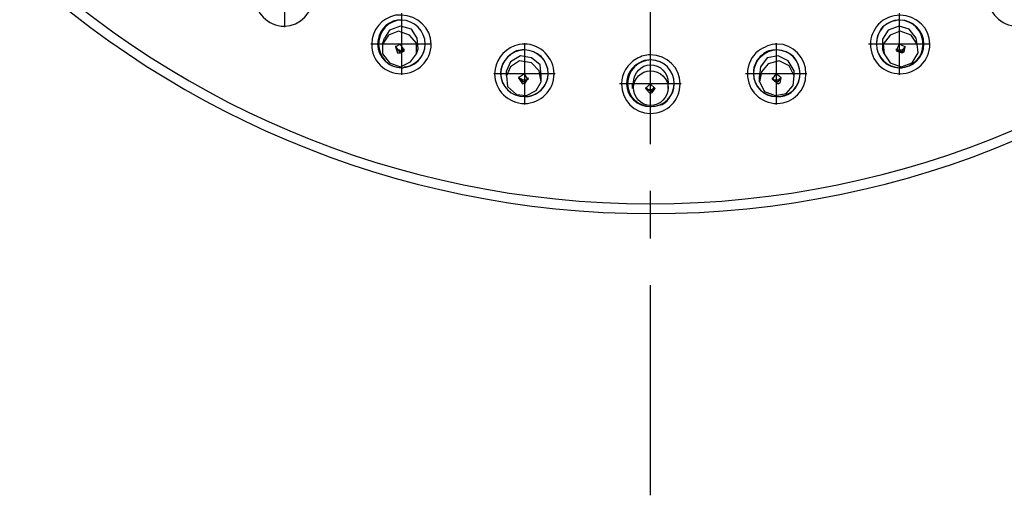
# Model space of a CAD drawing. Extents: x 718 to 1228, y 18 to 447.
# Drawn here: x 1070 to 1154, y 239 to 280 of the extents above; entities that cross this region are included whole.
import ezdxf

# ---------------------------------------------------------------- set-up
doc = ezdxf.new("R2010")
doc.units = 0
doc.layers.add('EBENE_1', color=160, linetype='Continuous')

# ---------------------------------------------------------------- blocks, each defined once
blk = doc.blocks.new('AI9-BLK1')
at = {"layer": 'EBENE_1', "color": 7}
for p, q in [((38.199, 16.177), (38.199, 9.172)), ((30.388, 12.981), (30.388, 11.669)), ((32.886, 11.965), (32.886, 10.653)), ((43.512, 11.965), (43.512, 10.653)), ((32.484, 11.309), (32.526, 11.436)), ((43.893, 11.309), (43.871, 11.436)), ((33.521, 11.309), (32.23, 11.309)), ((32.865, 11.119), (32.949, 11.161)), ((32.907, 11.182), (32.949, 11.203)), ((33.204, 11.098), (33.246, 11.203)), ((35.511, 11.33), (35.511, 10.018)), ((40.887, 11.33), (40.887, 10.018)), ((44.168, 11.309), (42.856, 11.309)), ((43.194, 11.098), (43.152, 11.203)), ((43.618, 11.224), (43.639, 11.267)), ((43.618, 11.14), (43.639, 11.246)), ((38.199, 11.119), (38.199, 9.806)), ((35.13, 10.632), (35.13, 10.738)), ((41.268, 10.632), (41.268, 10.738)), ((36.167, 10.674), (34.855, 10.674)), ((35.532, 10.484), (35.574, 10.569)), ((35.553, 10.547), (35.595, 10.59)), ((35.871, 10.505), (35.871, 10.632)), ((41.543, 10.674), (40.231, 10.674)), ((40.527, 10.505), (40.527, 10.632)), ((40.972, 10.569), (40.993, 10.611)), ((40.972, 10.484), (40.993, 10.59)), ((38.855, 10.462), (37.543, 10.462)), ((37.818, 10.357), (37.818, 10.462)), ((38.241, 10.272), (38.305, 10.357)), ((38.263, 10.357), (38.284, 10.378)), ((38.58, 10.357), (38.58, 10.462)), ((38.199, 8.177), (38.199, 7.16)), ((38.199, 6.166), (38.199, 1.678))]:
    blk.add_line(p, q, dxfattribs=at)
for points in [[(33.204, 11.098), (33.204, 11.33), (33.056, 11.5), (32.823, 11.584), (32.611, 11.5), (32.484, 11.309)], [(33.246, 11.203), (33.225, 11.436), (33.098, 11.627), (32.865, 11.69), (32.632, 11.605), (32.526, 11.436)], [(43.871, 11.436), (43.723, 11.627), (43.512, 11.69), (43.279, 11.605), (43.152, 11.415), (43.152, 11.203)], [(43.893, 11.309), (43.766, 11.5), (43.533, 11.584), (43.321, 11.5), (43.173, 11.309), (43.194, 11.098)], [(32.484, 11.309), (32.484, 11.098), (32.632, 10.907), (32.865, 10.822), (33.077, 10.928), (33.204, 11.098)], [(32.949, 11.161), (32.865, 11.309), (32.759, 11.246)], [(32.759, 11.267), (32.759, 11.246), (32.78, 11.224), (32.78, 11.203), (32.801, 11.203), (32.801, 11.182), (32.844, 11.182), (32.865, 11.161), (32.886, 11.161), (32.907, 11.182)], [(32.759, 11.246), (32.801, 11.119), (32.865, 11.119)], [(32.759, 11.246), (32.844, 11.14), (32.949, 11.182)], [(43.194, 11.098), (43.321, 10.907), (43.554, 10.822), (43.787, 10.907), (43.914, 11.119), (43.893, 11.309)], [(43.639, 11.246), (43.512, 11.309), (43.448, 11.161)], [(43.448, 11.182), (43.575, 11.14), (43.639, 11.246)], [(43.448, 11.203), (43.448, 11.182), (43.49, 11.182), (43.512, 11.161), (43.533, 11.161), (43.533, 11.182), (43.575, 11.182), (43.618, 11.224)], [(43.448, 11.161), (43.575, 11.119), (43.618, 11.14)], [(35.871, 10.632), (35.85, 10.865), (35.659, 11.013), (35.426, 11.055), (35.214, 10.928), (35.13, 10.738)], [(35.871, 10.505), (35.828, 10.738), (35.659, 10.907), (35.405, 10.95), (35.214, 10.822), (35.13, 10.632)], [(41.268, 10.738), (41.141, 10.95), (40.929, 11.055), (40.696, 11.013), (40.548, 10.822), (40.527, 10.632)], [(41.268, 10.632), (41.162, 10.843), (40.951, 10.95), (40.718, 10.886), (40.57, 10.716), (40.527, 10.505)], [(35.13, 10.632), (35.151, 10.399), (35.341, 10.23), (35.553, 10.209), (35.765, 10.314), (35.871, 10.505)], [(35.574, 10.569), (35.511, 10.674), (35.384, 10.59)], [(35.384, 10.611), (35.426, 10.569), (35.447, 10.569), (35.469, 10.547), (35.553, 10.547)], [(35.384, 10.59), (35.469, 10.462), (35.532, 10.484)], [(35.384, 10.59), (35.49, 10.505), (35.595, 10.569)], [(40.527, 10.505), (40.633, 10.293), (40.866, 10.209), (41.099, 10.251), (41.247, 10.421), (41.268, 10.632)], [(40.993, 10.59), (40.887, 10.674), (40.803, 10.569)], [(40.803, 10.569), (40.929, 10.505), (40.993, 10.59)], [(40.803, 10.569), (40.929, 10.462), (40.972, 10.484)], [(38.305, 10.357), (38.199, 10.462), (38.093, 10.357)], [(38.093, 10.378), (38.22, 10.293), (38.284, 10.378)], [(38.093, 10.378), (38.114, 10.378), (38.114, 10.357), (38.135, 10.357), (38.135, 10.335), (38.241, 10.335), (38.263, 10.357)], [(38.093, 10.357), (38.199, 10.251), (38.241, 10.272)]]:
    blk.add_lwpolyline(points, dxfattribs=at)
for points, knots in [([(55.767, 37.26), (57.376, 34.338), (58.223, 31.037), (58.223, 27.671), (58.223, 16.643), (49.248, 7.69), (38.22, 7.69), (27.171, 7.69), (18.218, 16.643), (18.218, 27.671), (18.218, 38.72), (27.171, 47.674), (38.22, 47.674), (45.523, 47.674), (52.254, 43.694), (55.767, 37.26), (55.767, 37.26), (55.767, 37.26), (55.767, 37.26)], [0, 0, 0, 0, 1, 1, 1, 2, 2, 2, 3, 3, 3, 4, 4, 4, 5, 5, 5, 6, 6, 6, 6]), ([(55.577, 37.175), (57.164, 34.254), (57.99, 30.994), (57.99, 27.693), (57.99, 16.749), (49.142, 7.901), (38.199, 7.901), (27.277, 7.901), (18.429, 16.749), (18.429, 27.693), (18.429, 38.615), (27.277, 47.462), (38.199, 47.462), (45.438, 47.462), (52.106, 43.525), (55.577, 37.175), (55.577, 37.175), (55.577, 37.175), (55.577, 37.175)], [0, 0, 0, 0, 1, 1, 1, 2, 2, 2, 3, 3, 3, 4, 4, 4, 5, 5, 5, 6, 6, 6, 6]), ([(30.367, 12.96), (30.367, 12.96), (30.367, 12.96), (30.388, 12.96), (30.727, 12.96), (31.002, 12.685), (31.002, 12.325), (31.002, 11.987), (30.727, 11.69), (30.388, 11.69), (30.029, 11.69), (29.753, 11.987), (29.753, 12.325), (29.753, 12.664), (30.029, 12.939), (30.367, 12.96), (30.367, 12.96), (30.367, 12.96), (30.367, 12.96)], [0, 0, 0, 0, 1, 1, 1, 2, 2, 2, 3, 3, 3, 4, 4, 4, 5, 5, 5, 6, 6, 6, 6]), ([(45.523, 12.685), (45.628, 12.854), (45.819, 12.96), (46.031, 12.96), (46.391, 12.96), (46.665, 12.685), (46.665, 12.325), (46.665, 11.987), (46.391, 11.69), (46.031, 11.69), (45.692, 11.69), (45.396, 11.987), (45.396, 12.325), (45.396, 12.452), (45.438, 12.579), (45.523, 12.685), (45.523, 12.685), (45.523, 12.685), (45.523, 12.685)], [0, 0, 0, 0, 1, 1, 1, 2, 2, 2, 3, 3, 3, 4, 4, 4, 5, 5, 5, 6, 6, 6, 6]), ([(32.759, 11.923), (32.801, 11.923), (32.844, 11.923), (32.886, 11.923), (33.225, 11.923), (33.521, 11.648), (33.521, 11.309), (33.521, 10.95), (33.225, 10.674), (32.886, 10.674), (32.526, 10.674), (32.251, 10.95), (32.251, 11.309), (32.251, 11.605), (32.463, 11.86), (32.759, 11.923), (32.759, 11.923), (32.759, 11.923), (32.759, 11.923)], [0, 0, 0, 0, 1, 1, 1, 2, 2, 2, 3, 3, 3, 4, 4, 4, 5, 5, 5, 6, 6, 6, 6]), ([(32.801, 11.818), (32.823, 11.818), (32.865, 11.818), (32.886, 11.818), (33.161, 11.818), (33.394, 11.584), (33.394, 11.309), (33.394, 11.034), (33.161, 10.801), (32.886, 10.801), (32.611, 10.801), (32.378, 11.034), (32.378, 11.309), (32.378, 11.563), (32.547, 11.775), (32.801, 11.818), (32.801, 11.818), (32.801, 11.818), (32.801, 11.818)], [0, 0, 0, 0, 1, 1, 1, 2, 2, 2, 3, 3, 3, 4, 4, 4, 5, 5, 5, 6, 6, 6, 6]), ([(32.971, 10.822), (32.949, 10.822), (32.928, 10.801), (32.886, 10.801), (32.611, 10.801), (32.399, 11.034), (32.399, 11.309), (32.399, 11.584), (32.611, 11.818), (32.886, 11.818), (33.161, 11.818), (33.394, 11.584), (33.394, 11.309), (33.394, 11.076), (33.225, 10.865), (32.971, 10.822), (32.971, 10.822), (32.971, 10.822), (32.971, 10.822)], [0, 0, 0, 0, 1, 1, 1, 2, 2, 2, 3, 3, 3, 4, 4, 4, 5, 5, 5, 6, 6, 6, 6]), ([(43.067, 11.732), (43.194, 11.86), (43.364, 11.923), (43.533, 11.923), (43.871, 11.923), (44.168, 11.648), (44.168, 11.309), (44.168, 10.95), (43.871, 10.674), (43.533, 10.674), (43.173, 10.674), (42.898, 10.95), (42.898, 11.309), (42.898, 11.457), (42.961, 11.605), (43.067, 11.732), (43.067, 11.732), (43.067, 11.732), (43.067, 11.732)], [0, 0, 0, 0, 1, 1, 1, 2, 2, 2, 3, 3, 3, 4, 4, 4, 5, 5, 5, 6, 6, 6, 6]), ([(43.893, 10.971), (43.787, 10.865), (43.66, 10.801), (43.512, 10.801), (43.237, 10.801), (43.025, 11.034), (43.025, 11.309), (43.025, 11.584), (43.237, 11.818), (43.512, 11.818), (43.808, 11.818), (44.02, 11.584), (44.02, 11.309), (44.02, 11.182), (43.978, 11.055), (43.893, 10.971), (43.893, 10.971), (43.893, 10.971), (43.893, 10.971)], [0, 0, 0, 0, 1, 1, 1, 2, 2, 2, 3, 3, 3, 4, 4, 4, 5, 5, 5, 6, 6, 6, 6]), ([(43.152, 11.669), (43.258, 11.754), (43.385, 11.818), (43.533, 11.818), (43.808, 11.818), (44.041, 11.584), (44.041, 11.309), (44.041, 11.034), (43.808, 10.801), (43.533, 10.801), (43.258, 10.801), (43.025, 11.034), (43.025, 11.309), (43.025, 11.436), (43.067, 11.563), (43.152, 11.669), (43.152, 11.669), (43.152, 11.669), (43.152, 11.669)], [0, 0, 0, 0, 1, 1, 1, 2, 2, 2, 3, 3, 3, 4, 4, 4, 5, 5, 5, 6, 6, 6, 6]), ([(35.299, 11.267), (35.363, 11.288), (35.447, 11.309), (35.511, 11.309), (35.85, 11.309), (36.146, 11.013), (36.146, 10.674), (36.146, 10.314), (35.85, 10.04), (35.511, 10.04), (35.172, 10.04), (34.876, 10.314), (34.876, 10.674), (34.876, 10.928), (35.045, 11.182), (35.299, 11.267), (35.299, 11.267), (35.299, 11.267), (35.299, 11.267)], [0, 0, 0, 0, 1, 1, 1, 2, 2, 2, 3, 3, 3, 4, 4, 4, 5, 5, 5, 6, 6, 6, 6]), ([(35.68, 10.209), (35.617, 10.187), (35.574, 10.187), (35.511, 10.187), (35.236, 10.187), (35.003, 10.399), (35.003, 10.674), (35.003, 10.95), (35.236, 11.182), (35.511, 11.182), (35.786, 11.182), (36.019, 10.95), (36.019, 10.674), (36.019, 10.462), (35.871, 10.272), (35.68, 10.209), (35.68, 10.209), (35.68, 10.209), (35.68, 10.209)], [0, 0, 0, 0, 1, 1, 1, 2, 2, 2, 3, 3, 3, 4, 4, 4, 5, 5, 5, 6, 6, 6, 6]), ([(35.341, 11.161), (35.405, 11.182), (35.447, 11.182), (35.511, 11.182), (35.786, 11.182), (36.019, 10.971), (36.019, 10.674), (36.019, 10.399), (35.786, 10.187), (35.511, 10.187), (35.236, 10.187), (35.003, 10.399), (35.003, 10.695), (35.003, 10.886), (35.151, 11.076), (35.341, 11.161), (35.341, 11.161), (35.341, 11.161), (35.341, 11.161)], [0, 0, 0, 0, 1, 1, 1, 2, 2, 2, 3, 3, 3, 4, 4, 4, 5, 5, 5, 6, 6, 6, 6]), ([(40.506, 11.161), (40.633, 11.246), (40.76, 11.309), (40.908, 11.309), (41.247, 11.309), (41.522, 11.013), (41.522, 10.674), (41.522, 10.314), (41.247, 10.04), (40.908, 10.04), (40.548, 10.04), (40.273, 10.314), (40.273, 10.674), (40.273, 10.865), (40.358, 11.055), (40.506, 11.161), (40.506, 11.161), (40.506, 11.161), (40.506, 11.161)], [0, 0, 0, 0, 1, 1, 1, 2, 2, 2, 3, 3, 3, 4, 4, 4, 5, 5, 5, 6, 6, 6, 6]), ([(41.205, 10.272), (41.12, 10.209), (41.014, 10.187), (40.908, 10.187), (40.633, 10.187), (40.4, 10.399), (40.4, 10.674), (40.4, 10.95), (40.633, 11.182), (40.908, 11.182), (41.183, 11.182), (41.395, 10.95), (41.395, 10.674), (41.395, 10.526), (41.332, 10.378), (41.205, 10.272), (41.205, 10.272), (41.205, 10.272), (41.205, 10.272)], [0, 0, 0, 0, 1, 1, 1, 2, 2, 2, 3, 3, 3, 4, 4, 4, 5, 5, 5, 6, 6, 6, 6]), ([(40.591, 11.076), (40.675, 11.161), (40.781, 11.182), (40.887, 11.182), (41.183, 11.182), (41.395, 10.971), (41.395, 10.674), (41.395, 10.399), (41.183, 10.187), (40.887, 10.187), (40.612, 10.187), (40.4, 10.399), (40.4, 10.695), (40.4, 10.843), (40.464, 10.992), (40.591, 11.076), (40.591, 11.076), (40.591, 11.076), (40.591, 11.076)], [0, 0, 0, 0, 1, 1, 1, 2, 2, 2, 3, 3, 3, 4, 4, 4, 5, 5, 5, 6, 6, 6, 6]), ([(37.903, 10.992), (38.009, 11.055), (38.093, 11.076), (38.199, 11.076), (38.559, 11.076), (38.834, 10.801), (38.834, 10.462), (38.834, 10.103), (38.559, 9.827), (38.199, 9.827), (37.86, 9.827), (37.585, 10.103), (37.585, 10.462), (37.585, 10.674), (37.712, 10.886), (37.903, 10.992), (37.903, 10.992), (37.903, 10.992), (37.903, 10.992)], [0, 0, 0, 0, 1, 1, 1, 2, 2, 2, 3, 3, 3, 4, 4, 4, 5, 5, 5, 6, 6, 6, 6]), ([(37.966, 10.907), (38.03, 10.95), (38.114, 10.971), (38.199, 10.971), (38.495, 10.971), (38.707, 10.738), (38.707, 10.462), (38.707, 10.187), (38.495, 9.976), (38.199, 9.976), (37.924, 9.976), (37.691, 10.187), (37.691, 10.462), (37.691, 10.653), (37.797, 10.822), (37.966, 10.907), (37.966, 10.907), (37.966, 10.907), (37.966, 10.907)], [0, 0, 0, 0, 1, 1, 1, 2, 2, 2, 3, 3, 3, 4, 4, 4, 5, 5, 5, 6, 6, 6, 6]), ([(38.453, 10.018), (38.368, 9.997), (38.284, 9.976), (38.22, 9.976), (37.945, 9.976), (37.712, 10.187), (37.712, 10.462), (37.712, 10.738), (37.945, 10.971), (38.22, 10.971), (38.495, 10.971), (38.707, 10.738), (38.707, 10.462), (38.707, 10.293), (38.601, 10.103), (38.453, 10.018), (38.453, 10.018), (38.453, 10.018), (38.453, 10.018)], [0, 0, 0, 0, 1, 1, 1, 2, 2, 2, 3, 3, 3, 4, 4, 4, 5, 5, 5, 6, 6, 6, 6]), ([(37.839, 10.484), (37.839, 10.695), (38.009, 10.865), (38.199, 10.865), (38.411, 10.865), (38.58, 10.695), (38.58, 10.484)], [0, 0, 0, 0, 1, 1, 1, 2, 2, 2, 2]), ([(37.839, 10.378), (37.839, 10.569), (38.009, 10.738), (38.199, 10.738), (38.411, 10.738), (38.58, 10.569), (38.58, 10.378)], [0, 0, 0, 0, 1, 1, 1, 2, 2, 2, 2]), ([(40.803, 10.59), (40.803, 10.59), (40.803, 10.569), (40.803, 10.569), (40.803, 10.569), (40.824, 10.569), (40.824, 10.569), (40.824, 10.569), (40.824, 10.547), (40.824, 10.547), (40.866, 10.547), (40.908, 10.547), (40.951, 10.547), (40.951, 10.547), (40.951, 10.569), (40.951, 10.569), (40.951, 10.569), (40.972, 10.569), (40.972, 10.569)], [0, 0, 0, 0, 1, 1, 1, 2, 2, 2, 3, 3, 3, 4, 4, 4, 5, 5, 5, 6, 6, 6, 6]), ([(38.58, 10.378), (38.58, 10.166), (38.411, 9.997), (38.199, 9.997), (38.009, 9.997), (37.839, 10.166), (37.839, 10.378)], [0, 0, 0, 0, 1, 1, 1, 2, 2, 2, 2])]:
    blk.add_open_spline(points, degree=3, knots=knots, dxfattribs=at)

msp = doc.modelspace()

# ---------------------------------------------------------------- block references
at = {"layer": 'EBENE_1', "color": 7, "xscale": 3.999500062492189, "yscale": 3.999500062492189, "zscale": 3.999500062492189}
msp.add_blockref('AI9-BLK1', (971.365, 232.692), dxfattribs=at)

doc.saveas('drawing.dxf')
